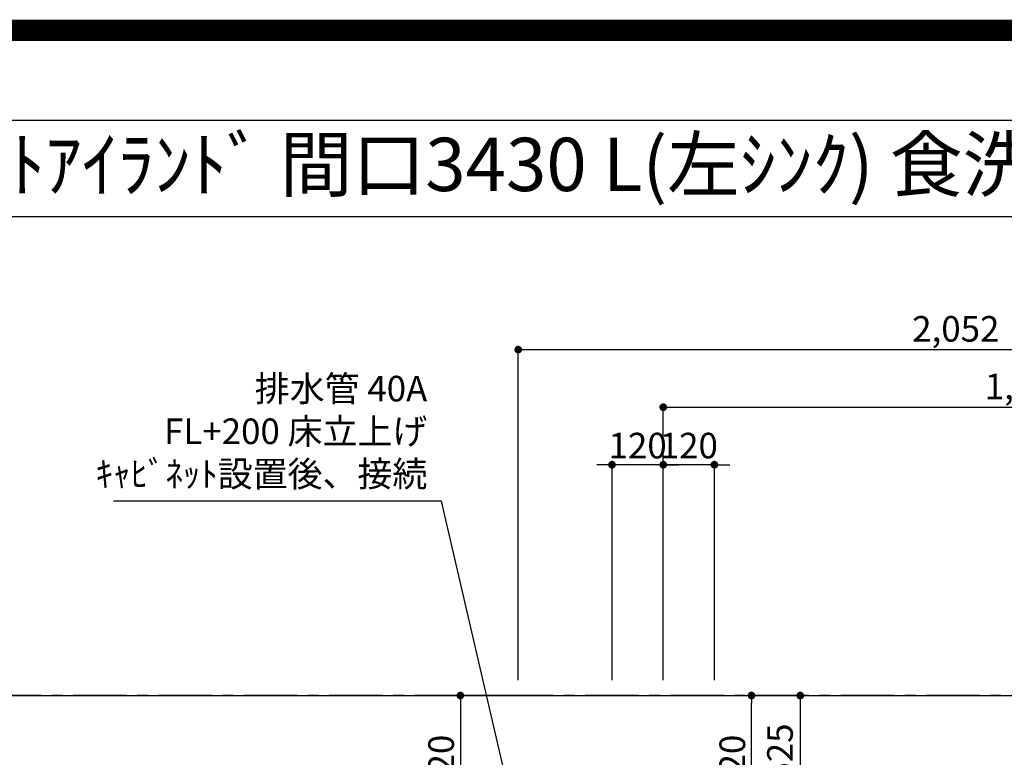
# Model space of a CAD drawing. Extents: x 0 to 26473, y -11045 to -2175.
# Drawn here: x 15181 to 17489, y -3905 to -2175 of the extents above; entities that cross this region are included whole.
import ezdxf
from ezdxf.enums import TextEntityAlignment as Align

# ---------------------------------------------------------------- set-up
doc = ezdxf.new("R2010")
doc.units = 0
doc.header["$LTSCALE"] = 50
doc.header["$MEASUREMENT"] = 0
doc.linetypes.add('CENTER', pattern=[2, 1.25, -0.25, 0.25, -0.25])
doc.layers.get('0').update_dxf_attribs({"linetype": 'CONTINUOUS'})
doc.layers.get('DEFPOINTS').update_dxf_attribs({"color": 146, "linetype": 'CONTINUOUS'})
for name, color, linetype in [('111-壁仕上', 3, 'CONTINUOUS'), ('126-甲板', 2, 'CONTINUOUS'), ('160-文字', 254, 'CONTINUOUS'), ('166-寸法B', 11, 'CONTINUOUS'), ('190-図面外枠', 5, 'CONTINUOUS')]:
    doc.layers.add(name, color=color, linetype=linetype)
doc.styles.add('KH001', font='txt')
doc.dimstyles.new('KH1xx030', dxfattribs={"dimscale": 30, "dimtxt": 2, "dimasz": 0.6, "dimexe": 0.3, "dimexo": 1.2, "dimgap": 0.5, "dimtad": 3, "dimdec": 1, "dimdsep": 46, "dimlunit": 6, "dimtxsty": 'KH001', "dimblk": 'DOT', "dimcen": 1, "dimdle": 1, "dimclrd": 256, "dimclre": 256, "dimclrt": 256, "dimadec": 0, "dimazin": 0, "dimtfac": 1, "dimtdec": 1, "dimtix": 1, "dimtmove": 2, "dimatfit": 3, "dimldrblk": 'CLOSEDBLANK', "dimfxl": 1, "dimtolj": 1, "dimtzin": 0, "dimlwd": -1, "dimlwe": -1, "dimarcsym": 0})

# ---------------------------------------------------------------- blocks, each defined once
blk = doc.blocks.new('A$C5D946DDC')
at = {"layer": '190-図面外枠'}
blk.add_line((271, 14349.3), (20519, 14349.3), dxfattribs=at)
at = {"layer": 'DEFPOINTS'}
blk.add_lwpolyline([(0, 0), (20790, 0), (20790, 14700), (0, 14700)], close=True, dxfattribs=at)
blk = doc.blocks.new('_Dot')
at = {"color": 0, "linetype": 'ByBlock', "lineweight": -2}
blk.add_line((-0.5, 0), (-1, 0), dxfattribs=at)
at = {"color": 0, "linetype": 'ByBlock', "const_width": 0.5}
blk.add_lwpolyline([(-0.25, 0, 1), (0.25, 0, 1)], format="xyb", close=True, dxfattribs=at)
blk = doc.blocks.new('*D81')
at = {"layer": '166-寸法B', "transparency": 16777216}
for p, q in [((16689.7, -3724.1), (16689.7, -3074.9)), ((16707.7, -3083.9), (18383.7, -3083.9)), ((18401.7, -3724.1), (18401.7, -3074.9))]:
    blk.add_line(p, q, dxfattribs=at)
at = {"layer": 'DEFPOINTS', "color": 0, "transparency": 16777216}
for p in [(18401.7, -3083.9), (16689.7, -3760.1), (18401.7, -3760.1)]:
    blk.add_point(p, dxfattribs=at)
at = {"layer": '166-寸法B', "transparency": 16777216, "xscale": 18, "yscale": 18, "zscale": 18, "rotation": 180}
blk.add_blockref('_Dot', (16689.7, -3083.9), dxfattribs=at)
at = {"layer": '166-寸法B', "transparency": 16777216, "xscale": 18, "yscale": 18, "zscale": 18}
blk.add_blockref('_Dot', (18401.7, -3083.9), dxfattribs=at)
at = {"layer": '166-寸法B', "transparency": 16777216, "insert": (17545.7, -3035.1), "char_height": 60, "attachment_point": 5, "style": 'KH001'}
blk.add_mtext('\\A1;1,712', dxfattribs=at)
blk = doc.blocks.new('_ClosedBlank')
at = {"color": 0, "linetype": 'ByBlock', "lineweight": -2}
for p, q in [((-1, 0.17), (0, 0)), ((-1, 0.17), (-1, -0.17)), ((0, 0), (-1, -0.17))]:
    blk.add_line(p, q, dxfattribs=at)
blk = doc.blocks.new('*D82')
at = {"layer": '166-寸法B', "transparency": 16777216}
for p, q in [((16349.7, -3724.1), (16349.7, -2939.9)), ((16367.7, -2948.9), (18383.7, -2948.9)), ((18401.7, -3724.1), (18401.7, -2939.9))]:
    blk.add_line(p, q, dxfattribs=at)
at = {"layer": 'DEFPOINTS', "color": 0, "transparency": 16777216}
for p in [(18401.7, -2948.9), (16349.7, -3760.1), (18401.7, -3760.1)]:
    blk.add_point(p, dxfattribs=at)
at = {"layer": '166-寸法B', "transparency": 16777216, "xscale": 18, "yscale": 18, "zscale": 18, "rotation": 180}
blk.add_blockref('_Dot', (16349.7, -2948.9), dxfattribs=at)
at = {"layer": '166-寸法B', "transparency": 16777216, "xscale": 18, "yscale": 18, "zscale": 18}
blk.add_blockref('_Dot', (18401.7, -2948.9), dxfattribs=at)
at = {"layer": '166-寸法B', "transparency": 16777216, "insert": (17375.7, -2900.1), "char_height": 60, "attachment_point": 5, "style": 'KH001'}
blk.add_mtext('\\A1;2,052', dxfattribs=at)
blk = doc.blocks.new('*D98')
at = {"layer": '166-寸法B', "transparency": 16777216}
for p, q in [((16671.7, -3218.9), (16653.7, -3218.9)), ((16689.7, -3724.1), (16689.7, -3209.9)), ((16809.7, -3218.9), (16689.7, -3218.9)), ((16809.7, -3724.1), (16809.7, -3209.9)), ((16827.7, -3218.9), (16845.7, -3218.9))]:
    blk.add_line(p, q, dxfattribs=at)
at = {"layer": 'DEFPOINTS', "color": 0, "transparency": 16777216}
for p in [(16689.7, -3218.9), (16689.7, -3760.1), (16809.7, -3760.1)]:
    blk.add_point(p, dxfattribs=at)
at = {"layer": '166-寸法B', "transparency": 16777216, "xscale": 18, "yscale": 18, "zscale": 18}
blk.add_blockref('_Dot', (16689.7, -3218.9), dxfattribs=at)
at = {"layer": '166-寸法B', "transparency": 16777216, "xscale": 18, "yscale": 18, "zscale": 18, "rotation": 180}
blk.add_blockref('_Dot', (16809.7, -3218.9), dxfattribs=at)
at = {"layer": '166-寸法B', "transparency": 16777216, "insert": (16749.7, -3173.9), "char_height": 60, "attachment_point": 5, "style": 'KH001'}
blk.add_mtext('\\A1;120', dxfattribs=at)
blk = doc.blocks.new('*D99')
at = {"layer": '166-寸法B', "transparency": 16777216}
for p, q in [((16551.7, -3218.9), (16533.7, -3218.9)), ((16569.7, -3724.1), (16569.7, -3209.9)), ((16689.7, -3218.9), (16569.7, -3218.9)), ((16689.7, -3724.1), (16689.7, -3209.9)), ((16707.7, -3218.9), (16725.7, -3218.9))]:
    blk.add_line(p, q, dxfattribs=at)
at = {"layer": 'DEFPOINTS', "color": 0, "transparency": 16777216}
for p in [(16569.7, -3218.9), (16569.7, -3760.1), (16689.7, -3760.1)]:
    blk.add_point(p, dxfattribs=at)
at = {"layer": '166-寸法B', "transparency": 16777216, "xscale": 18, "yscale": 18, "zscale": 18}
blk.add_blockref('_Dot', (16569.7, -3218.9), dxfattribs=at)
at = {"layer": '166-寸法B', "transparency": 16777216, "xscale": 18, "yscale": 18, "zscale": 18, "rotation": 180}
blk.add_blockref('_Dot', (16689.7, -3218.9), dxfattribs=at)
at = {"layer": '166-寸法B', "transparency": 16777216, "insert": (16629.7, -3173.9), "char_height": 60, "attachment_point": 5, "style": 'KH001'}
blk.add_mtext('\\A1;120', dxfattribs=at)
blk = doc.blocks.new('*D102')
at = {"layer": '166-寸法B', "transparency": 16777216}
for p, q in [((16344.7, -3760.1), (16205, -3760.1)), ((16214, -3778.1), (16214, -4062.1)), ((16266.3, -4080.1), (16205, -4080.1))]:
    blk.add_line(p, q, dxfattribs=at)
at = {"layer": 'DEFPOINTS', "color": 0, "transparency": 16777216}
for p in [(16380.7, -3760.1), (16214, -4080.1), (16302.3, -4080.1)]:
    blk.add_point(p, dxfattribs=at)
at = {"layer": '166-寸法B', "transparency": 16777216, "xscale": 18, "yscale": 18, "zscale": 18}
for p, rotation in [((16214, -3760.1), 90), ((16214, -4080.1), 270)]:
    blk.add_blockref('_Dot', p, dxfattribs=dict(at, rotation=rotation))
at = {"layer": '166-寸法B', "transparency": 16777216, "insert": (16169, -3920.1), "char_height": 60, "attachment_point": 5, "rotation": 90, "style": 'KH001'}
blk.add_mtext('\\A1;320', dxfattribs=at)
blk = doc.blocks.new('*D103')
at = {"layer": '166-寸法B', "transparency": 16777216}
for p, q in [((16854.9, -3760.1), (16905.6, -3760.1)), ((16896.6, -4062.1), (16896.6, -3778.1)), ((16824.9, -4080.1), (16905.6, -4080.1))]:
    blk.add_line(p, q, dxfattribs=at)
at = {"layer": 'DEFPOINTS', "color": 0, "transparency": 16777216}
for p in [(16818.9, -3760.1), (16896.6, -3760.1), (16788.9, -4080.1)]:
    blk.add_point(p, dxfattribs=at)
at = {"layer": '166-寸法B', "transparency": 16777216, "xscale": 18, "yscale": 18, "zscale": 18}
for p, rotation in [((16896.6, -3760.1), 90), ((16896.6, -4080.1), 270)]:
    blk.add_blockref('_Dot', p, dxfattribs=dict(at, rotation=rotation))
at = {"layer": '166-寸法B', "transparency": 16777216, "insert": (16851.6, -3920.1), "char_height": 60, "attachment_point": 5, "rotation": 90, "style": 'KH001'}
blk.add_mtext('\\A1;320', dxfattribs=at)
blk = doc.blocks.new('*D104')
at = {"layer": '166-寸法B', "transparency": 16777216}
for p, q in [((16875.7, -3760.1), (17019.9, -3760.1)), ((17010.9, -3778.1), (17010.9, -4267.1)), ((16858.1, -4285.1), (17019.9, -4285.1))]:
    blk.add_line(p, q, dxfattribs=at)
at = {"layer": 'DEFPOINTS', "color": 0, "transparency": 16777216}
for p in [(16839.7, -3760.1), (16822.1, -4285.1), (17010.9, -4285.1)]:
    blk.add_point(p, dxfattribs=at)
at = {"layer": '166-寸法B', "transparency": 16777216, "xscale": 18, "yscale": 18, "zscale": 18}
for p, rotation in [((17010.9, -3760.1), 90), ((17010.9, -4285.1), 270)]:
    blk.add_blockref('_Dot', p, dxfattribs=dict(at, rotation=rotation))
at = {"layer": '166-寸法B', "transparency": 16777216, "insert": (16963.4, -3893.8), "char_height": 60, "attachment_point": 5, "rotation": 90, "style": 'KH001'}
blk.add_mtext('\\A1;525', dxfattribs=at)

msp = doc.modelspace()

# ---------------------------------------------------------------- linework, layer by layer
at = {"layer": '111-壁仕上', "color": 253, "linetype": 'CENTER', "ltscale": 2}
msp.add_line((19231.45, -3760.06), (14312.75, -3760.06), dxfattribs=at)
at = {"layer": '126-甲板'}
msp.add_lwpolyline([(14979.73, -3760.06), (18401.73, -3760.06), (18401.73, -4660.06), (14979.73, -4660.06)], close=True, dxfattribs=at)
at = {"layer": '190-図面外枠'}
msp.add_lwpolyline([(14136.57, -2636.44), (26285.39, -2636.44)], dxfattribs=at)
at = {"layer": 'DEFPOINTS', "color": 1, "const_width": 50}
msp.add_lwpolyline([(13973.99, -11020), (26447.97, -11020), (26447.97, -2200), (13973.99, -2200)], close=True, dxfattribs=at)

# ---------------------------------------------------------------- block references
at = {"layer": '190-図面外枠', "xscale": 0.6000000000058208, "yscale": 0.6000000000058208, "zscale": 0.6000000000058208}
msp.add_blockref('A$C5D946DDC', (13973.99, -11020), dxfattribs=at)

# ---------------------------------------------------------------- texts
at = {"layer": '160-文字', "style": 'KH001'}
msp.add_text('ｷｯﾁﾝ ﾎﾟﾎﾟﾗｰﾄｱｲﾗﾝﾄﾞ 間口3430 L(左ｼﾝｸ) 食洗機なし ｼﾙﾊﾞｰ塗装ﾚﾝｼﾞﾌｰﾄﾞ 同時給排ﾀｲﾌﾟ 設備･下地図', height=125, dxfattribs=at).set_placement((14264.77, -2514.4), align=Align.MIDDLE_LEFT)
at = {"layer": '160-文字', "insert": (16136.52, -3289.06), "char_height": 60, "attachment_point": 9, "style": 'KH001'}
msp.add_mtext('排水管 40A\\PFL+200 床立上げ\\Pｷｬﾋﾞﾈｯﾄ設置後、接続', dxfattribs=at)

# ---------------------------------------------------------------- dimensions: what is measured, and where the dimension line sits
at = {"layer": '166-寸法B'}
for base, p1, p2, angle, picture, middle in [((18401.73, -2948.88), (16349.71, -3760.06), (18401.73, -3760.06), 180, '*D82', (17375.72, -2900.08)), ((18401.73, -3083.88), (16689.74, -3760.06), (18401.73, -3760.06), 180, '*D81', (17545.73, -3035.08)), ((16569.73, -3218.88), (16689.74, -3760.06), (16569.73, -3760.06), 180, '*D99', (16629.73, -3173.88)), ((16689.74, -3218.88), (16809.73, -3760.06), (16689.74, -3760.06), 180, '*D98', (16749.73, -3173.88)), ((16214.02, -4080.06), (16380.73, -3760.06), (16302.3, -4080.06), 90, '*D102', (16169.02, -3920.06)), ((16896.61, -3760.06), (16788.88, -4080.06), (16818.88, -3760.06), 90, '*D103', (16851.61, -3920.06))]:
    dim = msp.add_linear_dim(base=base, p1=p1, p2=p2, angle=angle, dimstyle='KH1xx030', dxfattribs=at)
    dim.commit()
    dim.dimension.update_dxf_attribs({"geometry": picture, "text_midpoint": middle})
dim = msp.add_linear_dim(base=(17010.87, -4285.06), p1=(16839.73, -3760.06), p2=(16822.13, -4285.06), angle=90, dimstyle='KH1xx030', dxfattribs=at)
dim.commit()
dim.dimension.update_dxf_attribs({"geometry": '*D104', "text_midpoint": (16963.44, -3893.84), "dimtype": 128})

# ---------------------------------------------------------------- leaders
at = {"layer": '160-文字', "annotation_type": 0, "has_hookline": 1, "hookline_direction": 1, "text_width": 735.84}
msp.add_leader([(16349.73, -4077.56), (16169.52, -3304.06), (16151.52, -3304.06)], dimstyle='KH1xx030', override={"dimgap": 0.5, "dimtad": 1}, dxfattribs=at)

doc.saveas('drawing.dxf')
